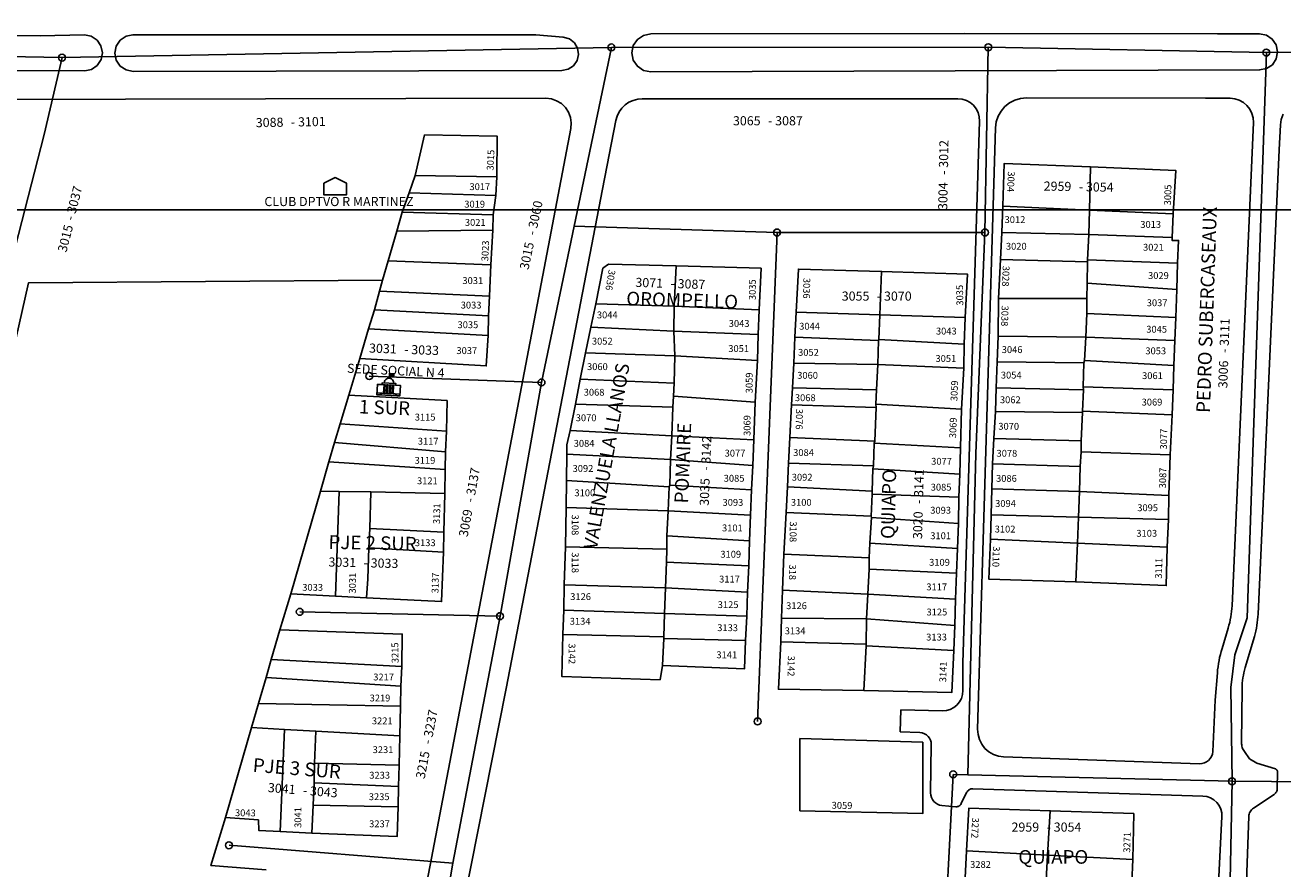
# Model space of a CAD drawing. Extents: x 340919 to 348261, y 6290800 to 6297069.
# Drawn here: x 344158 to 344433, y 6294256 to 6294440 of the extents above; entities that cross this region are included whole.
import ezdxf

# ---------------------------------------------------------------- set-up
doc = ezdxf.new("R2010")
doc.units = 0
doc.header["$MEASUREMENT"] = 0
doc.layers.get('0').update_dxf_attribs({"linetype": 'CONTINUOUS'})
for name, color, linetype in [('1010', 7, 'CONTINUOUS'), ('1400', 7, 'CONTINUOUS'), ('1500', 7, 'CONTINUOUS'), ('2000', 7, 'CONTINUOUS'), ('2510', 7, 'CONTINUOUS'), ('LIMITE_PREDIAL', 7, 'CONTINUOUS')]:
    doc.layers.add(name, color=color, linetype=linetype)

msp = doc.modelspace()

# ---------------------------------------------------------------- linework, layer by layer
at = {"color": 3}
for points in [[(343600, 6294400), (344500, 6294400), (344500, 6295000), (343600, 6295000), (343600, 6294400)], [(343600, 6293800), (344500, 6293800), (344500, 6294400), (343600, 6294400), (343600, 6293800)]]:
    msp.add_lwpolyline(points, dxfattribs=at)
at = {"color": 10}
for points in [[(344049.39, 6294435.45), (344165.97, 6294433.3)], [(344165.97, 6294433.3), (344286.25, 6294435.53)], [(344270.95, 6294362.18), (344278.09, 6294396.4), (344286.25, 6294435.53)], [(344286.25, 6294435.53), (344368.76, 6294435.58)], [(344368.02, 6294395.01), (344368.76, 6294435.58)], [(344368.76, 6294435.58), (344429.63, 6294434.42)], [(344429.63, 6294434.42), (344491.08, 6294435), (344593.69, 6294434.42), (344598.33, 6294434.42)], [(344149.35, 6294367.3), (344162.02, 6294416.48), (344165.97, 6294433.3)], [(344422.13, 6294274.85), (344421.84, 6294295.39), (344422.74, 6294302.56), (344425.42, 6294310.62), (344429.63, 6294434.42)], [(344270.95, 6294362.18), (344278.09, 6294396.4), (344322.53, 6294395.01)], [(344322.53, 6294395.01), (344318.25, 6294287.96)], [(344322.53, 6294395.01), (344368.02, 6294395.01)], [(344361.07, 6294276.38), (344364.26, 6294276.29), (344366.06, 6294346.66), (344368.02, 6294395.01)], [(344422.13, 6294274.85), (344456.6, 6294274.58), (344460.35, 6294383.77)], [(344270.95, 6294362.18), (344233.23, 6294363.57)], [(344261.87, 6294311.01), (344270.95, 6294362.18)], [(344261.87, 6294311.01), (344218.03, 6294311.96)], [(344249.9, 6294247.45), (344251.56, 6294256.93), (344261.87, 6294311.01)], [(344358.78, 6294232.87), (344361.07, 6294276.38)], [(344361.07, 6294276.38), (344364.26, 6294276.29), (344422.13, 6294274.85)], [(344421.13, 6294224.27), (344422.13, 6294274.85)], [(344249.9, 6294247.45), (344251.56, 6294256.93), (344202.52, 6294260.86)]]:
    msp.add_lwpolyline(points, dxfattribs=at)
at = {"color": 1}
for points in [[(344223.27, 6294405.79), (344223.27, 6294403.29), (344228.27, 6294403.29), (344228.27, 6294405.79), (344225.77, 6294407.04), (344223.27, 6294405.79)], [(344237.6, 6294363.1), (344237.65, 6294364.15), (344238.69, 6294364.1), (344238.48, 6294363.9), (344238.67, 6294363.68), (344237.63, 6294363.73)], [(344236.06, 6294361.71), (344235.02, 6294361.77), (344234.9, 6294359.47), (344235.53, 6294359.44)], [(344236.48, 6294361.69), (344236.06, 6294361.71), (344236.08, 6294362.13), (344239.01, 6294361.99), (344238.99, 6294361.57), (344236.48, 6294361.69)], [(344236.38, 6294359.81), (344236.48, 6294361.69), (344236.69, 6294361.68), (344236.59, 6294359.8), (344236.38, 6294359.81)], [(344237.01, 6294359.78), (344237.11, 6294361.66), (344237.31, 6294361.65), (344237.22, 6294359.77), (344237.01, 6294359.78)], [(344237.64, 6294359.75), (344237.73, 6294361.63), (344237.94, 6294361.62), (344237.85, 6294359.74), (344237.83, 6294359.74)], [(344238.27, 6294359.72), (344238.36, 6294361.6), (344238.57, 6294361.59), (344238.47, 6294359.71), (344238.47, 6294359.71)], [(344238.99, 6294361.57), (344240.03, 6294361.52), (344239.92, 6294359.22), (344239.29, 6294359.25)], [(344235.97, 6294359.83), (344234.92, 6294359.89)], [(344238.47, 6294359.71), (344238.89, 6294359.69), (344239.29, 6294359.25), (344235.53, 6294359.44), (344235.97, 6294359.83), (344238.47, 6294359.71)], [(344238.89, 6294359.69), (344239.94, 6294359.63)]]:
    msp.add_lwpolyline(points, dxfattribs=at)
msp.add_arc((344237.54, 6294362.06), 1.05, 357.1247, 177.1249, dxfattribs=at)
at = {"layer": '1400', "color": 2}
for points in [[(344210.65, 6294255.5), (344198.55, 6294256.4), (344201.75, 6294266.9), (344208.95, 6294266.4), (344209.05, 6294264.1), (344213.75, 6294263.9), (344220.65, 6294263.5), (344239.35, 6294262.8), (344239.55, 6294269.3), (344239.65, 6294273.7), (344239.75, 6294278.4), (344239.95, 6294284.8), (344240.05, 6294291.3), (344240.15, 6294295.7), (344240.35, 6294300), (344240.45, 6294307.1), (344213.65, 6294308), (344216.05, 6294315.9), (344225.85, 6294315.4), (344232.65, 6294315), (344249.05, 6294314.2), (344249.45, 6294325), (344249.55, 6294329.4), (344249.75, 6294337.9), (344249.85, 6294343.1), (344249.95, 6294347), (344250.15, 6294351.5), (344250.25, 6294358.2), (344228.75, 6294359.4), (344231.15, 6294367.4), (344258.85, 6294365.8), (344259.25, 6294372.5), (344259.35, 6294376.8), (344259.55, 6294381.1), (344259.85, 6294387.9), (344260.25, 6294395.5), (344260.35, 6294398.9), (344260.95, 6294403.1), (344261.15, 6294407.2), (344261.25, 6294416.1), (344245.35, 6294416.4), (344243.25, 6294407.5), (344241.95, 6294403.7), (344240.45, 6294399.5), (344239.25, 6294395.3), (344237.35, 6294388.8), (344236.15, 6294384.6), (344158.65, 6294384), (344132.45, 6294267.8)], [(344409, 6294393.9), (344409.2, 6294399.1), (344409.8, 6294408.6), (344391.1, 6294409.4), (344372.2, 6294410.1), (344371.9, 6294400.8), (344371.7, 6294395), (344371.4, 6294389.1), (344371, 6294380.6), (344370.9, 6294372.3), (344370.7, 6294366.7), (344370.5, 6294361), (344370.3, 6294355.8), (344370, 6294349.9), (344369.7, 6294344.4), (344369.5, 6294338.9), (344369.4, 6294333.2), (344369.2, 6294327.9), (344368.9, 6294319.1), (344387.9, 6294318.5), (344407.7, 6294317.7), (344407.9, 6294326.1), (344408.2, 6294332.2), (344408.3, 6294337.4), (344408.6, 6294346.3), (344409, 6294355.1), (344409.2, 6294360.6), (344409.4, 6294365.9), (344409.6, 6294371.4), (344409.8, 6294376.4), (344410, 6294382.5), (344410.2, 6294388.3), (344410.4, 6294393.3), (344409, 6294393.3), (344409, 6294393.9)], [(344285.6, 6294388.1), (344284.4, 6294387.2), (344282.8, 6294379.4), (344281.7, 6294374.3), (344280.6, 6294368.7), (344279.4, 6294362.9), (344278.4, 6294357.4), (344277.2, 6294351.7), (344276.5, 6294348.5), (344276.5, 6294346.5), (344276.4, 6294340.7), (344276.3, 6294334.8), (344276.2, 6294326.2), (344275.9, 6294317.9), (344275.8, 6294312.3), (344275.6, 6294307), (344275.4, 6294297.8), (344296.9, 6294297.1), (344297.4, 6294300.2), (344315.4, 6294299.5), (344315.6, 6294305.7), (344315.9, 6294311), (344316, 6294316.3), (344316.3, 6294322), (344316.5, 6294327.5), (344316.7, 6294333.1), (344316.9, 6294338.7), (344317.2, 6294344), (344317.4, 6294349.6), (344317.7, 6294357.9), (344318.2, 6294367), (344318.4, 6294372.7), (344318.6, 6294378.1), (344319, 6294387.2), (344300.4, 6294387.7), (344285.6, 6294388.1)], [(344361.4, 6294309), (344361.6, 6294314.7), (344361.8, 6294320.4), (344362, 6294325.8), (344362.2, 6294331.3), (344362.3, 6294337.1), (344362.5, 6294342.1), (344362.7, 6294347.9), (344362.9, 6294356.3), (344363.4, 6294365.3), (344363.5, 6294370.6), (344363.7, 6294376.4), (344364.2, 6294385.9), (344345.4, 6294386.5), (344327.2, 6294387), (344326.7, 6294377.6), (344326.4, 6294372.1), (344326.2, 6294366.4), (344325.9, 6294361), (344325.7, 6294357.3), (344325.3, 6294350.1), (344325, 6294344.5), (344324.8, 6294339.3), (344324.5, 6294333.7), (344324, 6294324.6), (344323.7, 6294316.7), (344323.5, 6294310.6), (344323.3, 6294305.4), (344322.8, 6294295), (344341.5, 6294294.7), (344360.8, 6294294.3), (344361.2, 6294303.5), (344361.4, 6294309)], [(344354.4, 6294283.4), (344327.5, 6294284.2), (344327.5, 6294268.4), (344354.4, 6294267.8), (344354.4, 6294283.4)], [(344399.5, 6294227.6), (344399.8, 6294235.9), (344400, 6294241.7), (344400.1, 6294246.9), (344400.2, 6294252.6), (344400.4, 6294257.7), (344400.6, 6294267.8), (344382.3, 6294268.4), (344364.5, 6294269), (344364, 6294259.6), (344363.7, 6294253.7), (344363.5, 6294248.8), (344363.2, 6294243.5), (344363, 6294237.6), (344362.6, 6294229.2), (344380.1, 6294228.4), (344399.5, 6294227.6)]]:
    msp.add_lwpolyline(points, dxfattribs=at)
at = {"layer": '1500'}
for centre in [(344286.24, 6294435.53), (344368.75, 6294435.58), (344429.62, 6294434.42), (344165.96, 6294433.3), (344322.52, 6294395.01), (344368.01, 6294395.01), (344233.22, 6294363.57), (344270.94, 6294362.18), (344218.02, 6294311.96), (344261.86, 6294311.01), (344318.24, 6294287.96), (344361.06, 6294276.38), (344422.12, 6294274.85), (344202.51, 6294260.86)]:
    msp.add_circle(centre, 0.759, dxfattribs=at)
at = {"layer": '2000', "color": 1}
for points in [[(344117.25, 6294438.6), (344060.63, 6294438.2), (344059.16, 6294437.9), (344057.92, 6294437.06), (344057.09, 6294435.81), (344056.8, 6294434.34), (344057.1, 6294432.87), (344057.93, 6294431.62), (344059.18, 6294430.79), (344060.65, 6294430.5), (344170.93, 6294430.4), (344172.42, 6294430.73), (344173.68, 6294431.6), (344174.51, 6294432.88), (344174.8, 6294434.39), (344174.49, 6294435.89), (344173.63, 6294437.16), (344172.35, 6294438), (344170.85, 6294438.3), (344161.15, 6294438.1), (344117.25, 6294438.6)], [(344269.7, 6294438.3), (344231.1, 6294438.3), (344181.5, 6294438.3), (344179.97, 6294437.99), (344178.67, 6294437.12), (344177.81, 6294435.82), (344177.51, 6294434.29), (344177.81, 6294432.76), (344178.68, 6294431.47), (344179.98, 6294430.6), (344181.51, 6294430.3), (344275.4, 6294430.5), (344276.77, 6294430.77), (344277.93, 6294431.52), (344278.73, 6294432.66), (344279.05, 6294434.01), (344278.84, 6294435.38), (344278.14, 6294436.58), (344277.04, 6294437.42), (344275.7, 6294437.8), (344269.7, 6294438.3)], [(344418.95, 6294438.5), (344363.45, 6294438.6), (344294.85, 6294438.5), (344293.26, 6294438.18), (344291.92, 6294437.28), (344291.02, 6294435.93), (344290.71, 6294434.34), (344291.03, 6294432.75), (344291.93, 6294431.41), (344293.28, 6294430.51), (344294.87, 6294430.2), (344428.15, 6294430.6), (344429.66, 6294430.9), (344430.94, 6294431.76), (344431.79, 6294433.05), (344432.09, 6294434.56), (344431.79, 6294436.07), (344430.93, 6294437.35), (344429.65, 6294438.2), (344428.14, 6294438.5), (344418.95, 6294438.5)], [(344244.35, 6294245), (344277.35, 6294417.8), (344277.45, 6294419.02), (344277.27, 6294420.23), (344276.84, 6294421.37), (344276.17, 6294422.39), (344275.29, 6294423.24), (344274.25, 6294423.88), (344273.09, 6294424.27), (344271.87, 6294424.41), (344057.01, 6294423.9)], [(344415.7, 6294184), (344419.9, 6294267.1), (344419.86, 6294267.95), (344419.65, 6294268.78), (344419.28, 6294269.56), (344418.77, 6294270.24), (344418.13, 6294270.81), (344417.39, 6294271.24), (344416.58, 6294271.52), (344415.73, 6294271.63), (344365.38, 6294273.22), (344365.17, 6294273.21), (344364.96, 6294273.18), (344364.76, 6294273.11), (344364.57, 6294273.01), (344364.4, 6294272.89), (344364.24, 6294272.75), (344364.11, 6294272.58), (344364.01, 6294272.42), (344362.83, 6294269.96), (344362.75, 6294269.81), (344362.64, 6294269.67), (344362.51, 6294269.55), (344362.36, 6294269.45), (344362.2, 6294269.37), (344362.03, 6294269.32), (344361.85, 6294269.29), (344361.68, 6294269.29), (344358.59, 6294269.57), (344358.09, 6294269.66), (344357.62, 6294269.84), (344357.2, 6294270.11), (344356.83, 6294270.45), (344356.53, 6294270.86), (344356.31, 6294271.31), (344356.17, 6294271.8), (344356.13, 6294272.3), (344356.27, 6294282.9), (344356.23, 6294283.39), (344356.09, 6294283.87), (344355.87, 6294284.31), (344355.56, 6294284.7), (344355.19, 6294285.03), (344354.76, 6294285.28), (344354.29, 6294285.44), (344353.8, 6294285.51), (344349.46, 6294285.69), (344349.63, 6294290.49), (344358.7, 6294290.3), (344359.57, 6294290.37), (344360.41, 6294290.61), (344361.19, 6294291.01), (344361.88, 6294291.56), (344362.44, 6294292.23), (344362.86, 6294293), (344363.11, 6294293.83), (344363.2, 6294294.7), (344363.2, 6294300.7), (344366.84, 6294419.41), (344366.78, 6294420.36), (344366.52, 6294421.27), (344366.1, 6294422.11), (344365.51, 6294422.86), (344364.78, 6294423.47), (344363.95, 6294423.92), (344363.04, 6294424.21), (344362.1, 6294424.3), (344293, 6294424.3), (344291.99, 6294424.21), (344291, 6294423.95), (344290.08, 6294423.53), (344289.24, 6294422.95), (344288.52, 6294422.24), (344287.92, 6294421.41), (344287.48, 6294420.49), (344287.2, 6294419.52), (344284.3, 6294404.5), (344263.2, 6294295.2), (344253.95, 6294248.36)], [(344415, 6294278.7), (344415.54, 6294278.73), (344416.07, 6294278.87), (344416.55, 6294279.11), (344416.99, 6294279.44), (344417.35, 6294279.84), (344417.63, 6294280.31), (344417.81, 6294280.82), (344417.88, 6294281.36), (344418.4, 6294292.6), (344418.9, 6294298.6), (344418.97, 6294299.28), (344419.05, 6294299.95), (344419.15, 6294300.62), (344419.27, 6294301.29), (344419.4, 6294301.96), (344419.56, 6294302.62), (344419.73, 6294303.27), (344419.92, 6294303.93), (344421.27, 6294308.41), (344421.45, 6294309.01), (344421.6, 6294309.61), (344421.73, 6294310.22), (344421.85, 6294310.83), (344421.94, 6294311.44), (344422.02, 6294312.06), (344422.07, 6294312.68), (344422.11, 6294313.3), (344426.79, 6294419.08), (344426.73, 6294420.11), (344426.47, 6294421.1), (344426.01, 6294422.02), (344425.38, 6294422.83), (344424.6, 6294423.49), (344423.7, 6294423.99), (344422.72, 6294424.3), (344421.7, 6294424.4), (344416.3, 6294424.4), (344377.1, 6294424.5), (344375.8, 6294424.38), (344374.55, 6294424.01), (344373.4, 6294423.41), (344372.38, 6294422.6), (344371.54, 6294421.6), (344370.9, 6294420.47), (344370.49, 6294419.23), (344370.33, 6294417.94), (344366.42, 6294286.25), (344366.5, 6294285.11), (344366.8, 6294284), (344367.31, 6294282.97), (344368.01, 6294282.06), (344368.88, 6294281.3), (344369.87, 6294280.72), (344370.96, 6294280.35), (344372.1, 6294280.2), (344415, 6294278.7)], [(344433.3, 6294420.91), (344432.9, 6294419.77), (344432.71, 6294418.57), (344432.4, 6294413.15), (344427.81, 6294311.45), (344427.78, 6294310.83), (344427.72, 6294310.21), (344427.64, 6294309.59), (344427.55, 6294308.97), (344427.44, 6294308.36), (344427.31, 6294307.75), (344427.16, 6294307.15), (344427, 6294306.55), (344425, 6294299.75), (344424.85, 6294299.19), (344424.71, 6294298.63), (344424.6, 6294298.06), (344424.5, 6294297.49), (344424.43, 6294296.92), (344424.37, 6294296.34), (344424.34, 6294295.76), (344424.32, 6294295.19), (344424.2, 6294283.33), (344424.21, 6294283.07), (344424.23, 6294282.81), (344424.28, 6294282.55), (344424.35, 6294282.29), (344424.44, 6294282.04), (344424.55, 6294281.8), (344424.68, 6294281.57), (344424.82, 6294281.35), (344425.93, 6294279.78), (344427.54, 6294278.8), (344431.61, 6294277.56), (344431.71, 6294277.52), (344431.8, 6294277.47), (344431.88, 6294277.4), (344431.94, 6294277.33), (344432, 6294277.24), (344432.04, 6294277.15), (344432.06, 6294277.05), (344432.07, 6294276.94), (344432.03, 6294273.28), (344432.01, 6294273.09), (344431.98, 6294272.91), (344431.92, 6294272.73), (344431.84, 6294272.55), (344431.74, 6294272.39), (344431.62, 6294272.25), (344431.48, 6294272.11), (344431.33, 6294272)], [(344431.33, 6294272), (344426.8, 6294268.96), (344426.58, 6294268.8), (344426.39, 6294268.61), (344426.22, 6294268.41), (344426.08, 6294268.18), (344425.96, 6294267.94), (344425.88, 6294267.69), (344425.82, 6294267.42), (344425.79, 6294267.16), (344419.19, 6294083.45)]]:
    msp.add_lwpolyline(points, dxfattribs=at)
at = {"layer": 'LIMITE_PREDIAL', "color": 4}
for points in [[(344261.25, 6294416.1), (344245.35, 6294416.4), (344243.25, 6294407.5), (344261.15, 6294407.2), (344261.25, 6294416.1)], [(344390.9, 6294399.9), (344391.1, 6294409.4), (344372.2, 6294410.1), (344371.9, 6294400.8), (344390.9, 6294399.9)], [(344243.25, 6294407.5), (344261.15, 6294407.2), (344260.95, 6294403.1), (344241.95, 6294403.7), (344243.25, 6294407.5)], [(344409.2, 6294399.1), (344409.8, 6294408.6), (344391.1, 6294409.4), (344390.9, 6294399.9), (344409.2, 6294399.1)], [(344260.35, 6294398.9), (344260.95, 6294403.1), (344241.95, 6294403.7), (344240.45, 6294399.5), (344260.35, 6294398.9)], [(344260.25, 6294395.5), (344260.35, 6294398.9), (344240.45, 6294399.5), (344239.25, 6294395.3), (344260.25, 6294395.5)], [(344390.8, 6294394.6), (344390.9, 6294399.9), (344371.9, 6294400.8), (344371.7, 6294395), (344390.8, 6294394.6)], [(344409.2, 6294399.1), (344390.9, 6294399.9), (344390.8, 6294394.6), (344409, 6294393.9), (344409.2, 6294399.1)], [(344259.85, 6294387.9), (344260.25, 6294395.5), (344239.25, 6294395.3), (344237.35, 6294388.8), (344259.85, 6294387.9)], [(344390.8, 6294394.6), (344371.7, 6294395), (344371.4, 6294389.1), (344390.5, 6294388.6), (344390.5, 6294389), (344390.8, 6294394.6)], [(344410.2, 6294388.3), (344410.4, 6294393.3), (344409, 6294393.3), (344409, 6294393.9), (344390.8, 6294394.6), (344390.5, 6294389), (344410.2, 6294388.3)], [(344259.55, 6294381.1), (344259.85, 6294387.9), (344237.35, 6294388.8), (344236.15, 6294384.6), (344235.45, 6294382.2), (344259.55, 6294381.1)], [(344300, 6294378.9), (344300.4, 6294387.7), (344285.6, 6294388.1), (344284.4, 6294387.2), (344282.8, 6294379.4), (344300, 6294378.9)], [(344371.4, 6294389.1), (344371, 6294380.6), (344390.3, 6294380.6), (344390.4, 6294383.9), (344390.5, 6294388.6), (344371.4, 6294389.1)], [(344390.4, 6294383.9), (344410, 6294382.5), (344410.2, 6294388.3), (344390.5, 6294389), (344390.5, 6294388.6), (344390.4, 6294383.9)], [(344318.6, 6294378.1), (344319, 6294387.2), (344300.4, 6294387.7), (344300, 6294378.9), (344318.6, 6294378.1)], [(344345, 6294377), (344345.4, 6294386.5), (344327.2, 6294387), (344326.7, 6294377.6), (344345, 6294377)], [(344363.7, 6294376.4), (344364.2, 6294385.9), (344345.4, 6294386.5), (344345, 6294377), (344363.7, 6294376.4)], [(344210.65, 6294255.5), (344198.55, 6294256.4), (344201.75, 6294266.9), (344207.45, 6294286.6), (344208.95, 6294291.9), (344210.65, 6294297.6), (344211.75, 6294301.5), (344213.65, 6294308), (344216.05, 6294315.9), (344222.55, 6294338.4), (344224.35, 6294344.8), (344225.65, 6294349), (344226.85, 6294353.1), (344228.75, 6294359.4), (344231.15, 6294367.4), (344233.05, 6294373.9), (344234.35, 6294378.1), (344235.45, 6294382.2), (344236.15, 6294384.6), (344158.65, 6294384), (344132.45, 6294267.8)], [(344409.8, 6294376.4), (344410, 6294382.5), (344390.4, 6294383.9), (344390.3, 6294380.6), (344390.3, 6294377.3), (344409.8, 6294376.4)], [(344259.35, 6294376.8), (344259.55, 6294381.1), (344235.45, 6294382.2), (344234.35, 6294378.1), (344259.35, 6294376.8)], [(344390.1, 6294372.1), (344390.3, 6294377.3), (344390.3, 6294380.6), (344371, 6294380.6), (344370.9, 6294372.3), (344390.1, 6294372.1)], [(344259.25, 6294372.5), (344259.35, 6294376.8), (344234.35, 6294378.1), (344233.05, 6294373.9), (344259.25, 6294372.5)], [(344299.9, 6294373.4), (344300, 6294378.9), (344282.8, 6294379.4), (344281.7, 6294374.3), (344299.9, 6294373.4)], [(344318.4, 6294372.7), (344318.6, 6294378.1), (344300, 6294378.9), (344299.9, 6294373.4), (344318.4, 6294372.7)], [(344345, 6294377), (344326.7, 6294377.6), (344326.4, 6294372.1), (344344.7, 6294371.4), (344344.8, 6294371.6), (344345, 6294377)], [(344363.5, 6294370.6), (344363.7, 6294376.4), (344345, 6294377), (344344.8, 6294371.6), (344363.5, 6294370.6)], [(344409.6, 6294371.4), (344409.8, 6294376.4), (344390.3, 6294377.3), (344390.1, 6294372.1), (344409.6, 6294371.4)], [(344300.1, 6294368), (344299.9, 6294373.4), (344281.7, 6294374.3), (344280.6, 6294368.7), (344300.1, 6294368)], [(344258.85, 6294365.8), (344259.25, 6294372.5), (344233.05, 6294373.9), (344231.15, 6294367.4), (344258.85, 6294365.8)], [(344318.2, 6294367), (344318.4, 6294372.7), (344299.9, 6294373.4), (344300.1, 6294368), (344318.2, 6294367)], [(344326.4, 6294372.1), (344326.2, 6294366.4), (344344.6, 6294366.1), (344344.7, 6294371.4), (344326.4, 6294372.1)], [(344344.6, 6294366.1), (344363.4, 6294365.3), (344363.5, 6294370.6), (344344.8, 6294371.6), (344344.7, 6294371.4), (344344.6, 6294366.1)], [(344390.1, 6294372.1), (344370.9, 6294372.3), (344370.7, 6294366.7), (344389.7, 6294366.5), (344389.8, 6294367), (344390.1, 6294372.1)], [(344409.4, 6294365.9), (344409.6, 6294371.4), (344390.1, 6294372.1), (344389.8, 6294367), (344409.4, 6294365.9)], [(344300, 6294362), (344300.1, 6294368), (344280.6, 6294368.7), (344279.4, 6294362.9), (344300, 6294362)], [(344317.7, 6294357.9), (344318.2, 6294367), (344300.1, 6294368), (344300, 6294362), (344299.8, 6294359.2), (344317.7, 6294357.9)], [(344344.3, 6294360.6), (344344.6, 6294366.1), (344326.2, 6294366.4), (344325.9, 6294361), (344344.3, 6294360.6)], [(344362.9, 6294356.3), (344363.4, 6294365.3), (344344.6, 6294366.1), (344344.3, 6294360.6), (344344.1, 6294357.4), (344362.9, 6294356.3)], [(344370.7, 6294366.7), (344370.5, 6294361), (344389.6, 6294360.6), (344389.5, 6294361.2), (344389.7, 6294366.5), (344370.7, 6294366.7)], [(344409.2, 6294360.6), (344409.4, 6294365.9), (344389.8, 6294367), (344389.7, 6294366.5), (344389.5, 6294361.2), (344409.2, 6294360.6)], [(344299.7, 6294356.8), (344299.8, 6294359.2), (344300, 6294362), (344279.4, 6294362.9), (344278.4, 6294357.4), (344299.7, 6294356.8)], [(344344.3, 6294360.6), (344325.9, 6294361), (344325.7, 6294357.3), (344344.2, 6294356.7), (344344.1, 6294357.4), (344344.3, 6294360.6)], [(344370.5, 6294361), (344370.3, 6294355.8), (344389.4, 6294355.6), (344389.4, 6294355.9), (344389.6, 6294360.6), (344370.5, 6294361)], [(344409, 6294355.1), (344409.2, 6294360.6), (344389.5, 6294361.2), (344389.6, 6294360.6), (344389.4, 6294355.9), (344409, 6294355.1)], [(344250.15, 6294351.5), (344250.25, 6294358.2), (344228.75, 6294359.4), (344226.85, 6294353.1), (344250.15, 6294351.5)], [(344317.4, 6294349.6), (344317.7, 6294357.9), (344299.8, 6294359.2), (344299.7, 6294356.8), (344299.5, 6294350.5), (344317.4, 6294349.6)], [(344299.5, 6294350.5), (344299.7, 6294356.8), (344278.4, 6294357.4), (344277.2, 6294351.7), (344299.5, 6294350.5)], [(344325.7, 6294357.3), (344325.3, 6294350.1), (344343.9, 6294349.3), (344344.2, 6294356.7), (344325.7, 6294357.3)], [(344362.7, 6294347.9), (344362.9, 6294356.3), (344344.1, 6294357.4), (344344.2, 6294356.7), (344343.9, 6294349.3), (344343.8, 6294348.9), (344362.7, 6294347.9)], [(344370.3, 6294355.8), (344370, 6294349.9), (344389.1, 6294349.4), (344389.4, 6294355.6), (344370.3, 6294355.8)], [(344389.1, 6294349.4), (344389.1, 6294347), (344408.6, 6294346.3), (344409, 6294355.1), (344389.4, 6294355.9), (344389.4, 6294355.6), (344389.1, 6294349.4)], [(344249.95, 6294347), (344250.15, 6294351.5), (344226.85, 6294353.1), (344225.65, 6294349), (344249.95, 6294347)], [(344299.2, 6294345.3), (344299.5, 6294350.5), (344277.2, 6294351.7), (344276.5, 6294348.5), (344276.5, 6294346.5), (344299.2, 6294345.3)], [(344317.2, 6294344), (344317.4, 6294349.6), (344299.5, 6294350.5), (344299.2, 6294345.3), (344317.2, 6294344)], [(344325.3, 6294350.1), (344325, 6294344.5), (344343.6, 6294343.9), (344343.8, 6294348.9), (344343.9, 6294349.3), (344325.3, 6294350.1)], [(344388.9, 6294343.8), (344389.1, 6294347), (344389.1, 6294349.4), (344370, 6294349.9), (344369.7, 6294344.4), (344388.9, 6294343.8)], [(344249.85, 6294343.1), (344249.95, 6294347), (344225.65, 6294349), (344224.35, 6294344.8), (344249.85, 6294343.1)], [(344362.5, 6294342.1), (344362.7, 6294347.9), (344343.8, 6294348.9), (344343.6, 6294343.9), (344343.5, 6294343.3), (344362.5, 6294342.1)], [(344408.3, 6294337.4), (344408.6, 6294346.3), (344389.1, 6294347), (344388.9, 6294343.8), (344388.7, 6294338.3), (344408.3, 6294337.4)], [(344249.75, 6294337.9), (344249.85, 6294343.1), (344224.35, 6294344.8), (344222.55, 6294338.4), (344226.65, 6294338.3), (344233.55, 6294338.2), (344249.75, 6294337.9)], [(344299.2, 6294345.3), (344276.5, 6294346.5), (344276.4, 6294340.7), (344298.9, 6294339.3), (344299, 6294339.7), (344299.2, 6294345.3)], [(344316.9, 6294338.7), (344317.2, 6294344), (344299.2, 6294345.3), (344299, 6294339.7), (344316.9, 6294338.7)], [(344325, 6294344.5), (344324.8, 6294339.3), (344343.3, 6294338.4), (344343.5, 6294343.3), (344343.6, 6294343.9), (344325, 6294344.5)], [(344388.7, 6294338.3), (344388.9, 6294343.8), (344369.7, 6294344.4), (344369.5, 6294338.9), (344388.7, 6294338.3)], [(344362.3, 6294337.1), (344362.5, 6294342.1), (344343.5, 6294343.3), (344343.3, 6294338.4), (344343.3, 6294337.7), (344362.3, 6294337.1)], [(344225.85, 6294315.4), (344226.65, 6294338.3), (344222.55, 6294338.4), (344216.05, 6294315.9), (344225.85, 6294315.4)], [(344232.65, 6294315), (344232.95, 6294319.2), (344233.15, 6294326), (344233.35, 6294330.2), (344233.55, 6294338.2), (344226.65, 6294338.3), (344225.85, 6294315.4), (344232.65, 6294315)], [(344276.4, 6294340.7), (344276.3, 6294334.8), (344298.7, 6294334.1), (344298.9, 6294339.3), (344276.4, 6294340.7)], [(344298.7, 6294334.1), (344316.7, 6294333.1), (344316.9, 6294338.7), (344299, 6294339.7), (344298.9, 6294339.3), (344298.7, 6294334.1)], [(344343.3, 6294337.7), (344343.3, 6294338.4), (344324.8, 6294339.3), (344324.5, 6294333.7), (344343.1, 6294332.9), (344343.3, 6294337.7)], [(344388.5, 6294332.7), (344388.7, 6294338.3), (344369.5, 6294338.9), (344369.4, 6294333.2), (344388.5, 6294332.7)], [(344408.2, 6294332.2), (344408.3, 6294337.4), (344388.7, 6294338.3), (344388.5, 6294332.7), (344408.2, 6294332.2)], [(344249.55, 6294329.4), (344249.75, 6294337.9), (344233.55, 6294338.2), (344233.35, 6294330.2), (344249.55, 6294329.4)], [(344362.2, 6294331.3), (344362.3, 6294337.1), (344343.3, 6294337.7), (344343.1, 6294332.9), (344343.2, 6294332.6), (344362.2, 6294331.3)], [(344298.4, 6294325.7), (344298.4, 6294328.6), (344298.7, 6294334.1), (344276.3, 6294334.8), (344276.2, 6294326.2), (344298.4, 6294325.7)], [(344316.5, 6294327.5), (344316.7, 6294333.1), (344298.7, 6294334.1), (344298.4, 6294328.6), (344316.5, 6294327.5)], [(344324.5, 6294333.7), (344324, 6294324.6), (344342.7, 6294323.8), (344342.8, 6294327), (344343.2, 6294332.6), (344343.1, 6294332.9), (344324.5, 6294333.7)], [(344388.3, 6294327), (344388.5, 6294332.7), (344369.4, 6294333.2), (344369.2, 6294327.9), (344388.3, 6294327)], [(344249.45, 6294325), (344249.55, 6294329.4), (344233.35, 6294330.2), (344233.15, 6294326), (344249.45, 6294325)], [(344342.8, 6294327), (344362, 6294325.8), (344362.2, 6294331.3), (344343.2, 6294332.6), (344342.8, 6294327)], [(344407.9, 6294326.1), (344408.2, 6294332.2), (344388.5, 6294332.7), (344388.3, 6294327), (344407.9, 6294326.1)], [(344316.3, 6294322), (344316.5, 6294327.5), (344298.4, 6294328.6), (344298.4, 6294325.7), (344298.3, 6294322.8), (344316.3, 6294322)], [(344387.9, 6294318.5), (344388.3, 6294327), (344369.2, 6294327.9), (344368.9, 6294319.1), (344387.9, 6294318.5)], [(344249.05, 6294314.2), (344249.45, 6294325), (344233.15, 6294326), (344232.95, 6294319.2), (344232.65, 6294315), (344249.05, 6294314.2)], [(344298.1, 6294317.2), (344298.3, 6294322.8), (344298.4, 6294325.7), (344276.2, 6294326.2), (344275.9, 6294317.9), (344298.1, 6294317.2)], [(344342.4, 6294315.8), (344342.7, 6294321.3), (344342.7, 6294323.8), (344324, 6294324.6), (344323.7, 6294316.7), (344342.4, 6294315.8)], [(344342.8, 6294327), (344342.7, 6294323.8), (344342.7, 6294321.3), (344361.8, 6294320.4), (344362, 6294325.8), (344342.8, 6294327)], [(344407.7, 6294317.7), (344407.9, 6294326.1), (344388.3, 6294327), (344387.9, 6294318.5), (344407.7, 6294317.7)], [(344316, 6294316.3), (344316.3, 6294322), (344298.3, 6294322.8), (344298.1, 6294317.2), (344316, 6294316.3)], [(344361.6, 6294314.7), (344361.8, 6294320.4), (344342.7, 6294321.3), (344342.4, 6294315.8), (344361.6, 6294314.7)], [(344297.9, 6294311.6), (344298.1, 6294317.2), (344275.9, 6294317.9), (344275.8, 6294312.3), (344297.9, 6294311.6)], [(344315.9, 6294311), (344316, 6294316.3), (344298.1, 6294317.2), (344297.9, 6294311.6), (344315.9, 6294311)], [(344342.1, 6294310.4), (344342.4, 6294315.8), (344323.7, 6294316.7), (344323.5, 6294310.6), (344342.1, 6294310.4)], [(344361.4, 6294309), (344361.6, 6294314.7), (344342.4, 6294315.8), (344342.1, 6294310.4), (344361.4, 6294309)], [(344297.9, 6294311.6), (344275.8, 6294312.3), (344275.6, 6294307), (344297.7, 6294306.5), (344297.9, 6294311.6)], [(344315.6, 6294305.7), (344315.9, 6294311), (344297.9, 6294311.6), (344297.7, 6294306.5), (344297.7, 6294306.1), (344315.6, 6294305.7)], [(344240.35, 6294300), (344240.45, 6294307.1), (344213.65, 6294308), (344211.75, 6294301.5), (344240.35, 6294300)], [(344342.1, 6294310.4), (344323.5, 6294310.6), (344323.3, 6294305.4), (344342, 6294304.9), (344342.1, 6294310.4)], [(344361.2, 6294303.5), (344361.4, 6294309), (344342.1, 6294310.4), (344342, 6294304.9), (344342, 6294304.5), (344361.2, 6294303.5)], [(344297.7, 6294306.5), (344275.6, 6294307), (344275.4, 6294297.8), (344296.9, 6294297.1), (344297.4, 6294300.2), (344297.7, 6294306.1), (344297.7, 6294306.5)], [(344297.4, 6294300.2), (344315.4, 6294299.5), (344315.6, 6294305.7), (344297.7, 6294306.1), (344297.4, 6294300.2)], [(344342, 6294304.9), (344323.3, 6294305.4), (344322.8, 6294295), (344341.5, 6294294.7), (344342, 6294304.5), (344342, 6294304.9)], [(344341.5, 6294294.7), (344360.8, 6294294.3), (344361.2, 6294303.5), (344342, 6294304.5), (344341.5, 6294294.7)], [(344240.15, 6294295.7), (344240.35, 6294300), (344211.75, 6294301.5), (344210.65, 6294297.6), (344240.15, 6294295.7)], [(344240.05, 6294291.3), (344240.15, 6294295.7), (344210.65, 6294297.6), (344208.95, 6294291.9), (344240.05, 6294291.3)], [(344239.95, 6294284.8), (344240.05, 6294291.3), (344208.95, 6294291.9), (344207.45, 6294286.6), (344214.65, 6294286.2), (344221.55, 6294285.8), (344239.95, 6294284.8)], [(344213.75, 6294263.9), (344214.65, 6294286.2), (344207.45, 6294286.6), (344201.75, 6294266.9), (344208.95, 6294266.4), (344209.05, 6294264.1), (344213.75, 6294263.9)], [(344220.65, 6294263.5), (344220.95, 6294269.6), (344221.15, 6294274.5), (344221.25, 6294278.8), (344221.55, 6294285.8), (344214.65, 6294286.2), (344213.75, 6294263.9), (344220.65, 6294263.5)], [(344239.75, 6294278.4), (344239.95, 6294284.8), (344221.55, 6294285.8), (344221.25, 6294278.8), (344239.75, 6294278.4)], [(344354.4, 6294267.8), (344354.4, 6294283.4), (344327.5, 6294284.2), (344327.5, 6294268.4), (344354.4, 6294267.8)], [(344239.65, 6294273.7), (344239.75, 6294278.4), (344221.25, 6294278.8), (344221.15, 6294274.5), (344239.65, 6294273.7)], [(344239.55, 6294269.3), (344239.65, 6294273.7), (344221.15, 6294274.5), (344220.95, 6294269.6), (344239.55, 6294269.3)], [(344239.35, 6294262.8), (344239.55, 6294269.3), (344220.95, 6294269.6), (344220.65, 6294263.5), (344239.35, 6294262.8)], [(344381.7, 6294258.7), (344382.3, 6294268.4), (344364.5, 6294269), (344364, 6294259.6), (344381.7, 6294258.7)], [(344400.4, 6294257.7), (344400.6, 6294267.8), (344382.3, 6294268.4), (344381.7, 6294258.7), (344400.4, 6294257.7)], [(344381.4, 6294253.2), (344381.7, 6294258.7), (344364, 6294259.6), (344363.7, 6294253.7), (344381.4, 6294253.2)], [(344400.2, 6294252.6), (344400.4, 6294257.7), (344381.7, 6294258.7), (344381.4, 6294253.2), (344400.2, 6294252.6)]]:
    msp.add_lwpolyline(points, dxfattribs=at)

# ---------------------------------------------------------------- texts
at = {"color": 1}
msp.add_text('CLUB DPTVO R MARTINEZ', height=2, dxfattribs=at).set_placement((344210.27, 6294400.8))
at = {"color": 10}
for s, rotation, p in [('PEDRO SUBERCASEAUX', 88.0636, (344417.28, 6294355.47)), ('OROMPELLO', 358.2132, (344289.46, 6294379.09)), ('VALENZUELA LLANOS', 79.9276, (344283.05, 6294325.48)), ('1 SUR', 357.8694, (344230.93, 6294355.42)), ('POMAIRE', 87.7198, (344303.02, 6294335.65)), ('QUIAPO', 88.522, (344348.22, 6294327.87)), ('PJE 2 SUR', 358.7862, (344224.28, 6294325.76)), ('PJE 3 SUR', 355.4057, (344207.64, 6294276.96))]:
    msp.add_text(s, height=3, rotation=rotation, dxfattribs=at).set_placement(p)
at = {"color": 1}
msp.add_text('SEDE SOCIAL N 4', height=2, rotation=357.1246, dxfattribs=at).set_placement((344228.32, 6294364.32))
at = {"color": 10}
msp.add_text('QUIAPO', height=3, dxfattribs=at).set_placement((344375.34, 6294256.8))
at = {"layer": '1010', "color": 10}
for s, rotation, p in [('3088', 1.0886, (344208.4, 6294418.06)), (' - 3101', 1.0886, (344215.48, 6294418.19)), (' - 3012', 88.9803, (344359.9, 6294407.01)), (' - 3037', 75.5731, (344168.38, 6294396.9)), ('3004', 88.9803, (344359.77, 6294399.93)), ('2959', 358.9008, (344380.86, 6294404.2)), (' - 3054', 358.9008, (344387.94, 6294404.07)), (' - 3060', 78.2087, (344269.53, 6294393.68)), ('3015', 75.5731, (344166.91, 6294390.54)), ('3015', 78.2087, (344268.08, 6294386.75)), ('3071', 358.2132, (344291.47, 6294383.11)), (' - 3087', 358.2132, (344298.54, 6294382.89)), (' - 3111', 88.0636, (344421.32, 6294367.98)), ('3031', 357.8694, (344233.15, 6294368.73)), (' - 3033', 357.8694, (344240.22, 6294368.47)), ('3006', 88.0636, (344421.08, 6294360.9)), (' - 3142', 87.7198, (344307.82, 6294342.22)), (' - 3137', 79.9276, (344256.01, 6294335.22)), ('3035', 87.7198, (344307.54, 6294335.15)), (' - 3141', 88.522, (344354.43, 6294334.94)), ('3069', 79.9276, (344254.77, 6294328.25)), ('3020', 88.522, (344354.25, 6294327.87)), ('3031', 358.7862, (344224.28, 6294321.88)), (' - 3033', 358.7862, (344231.35, 6294321.72)), (' - 3237', 79.1828, (344246.67, 6294282.25)), ('3215', 79.1828, (344245.35, 6294275.3)), ('3041', 355.4057, (344210.97, 6294272.52)), (' - 3043', 355.4057, (344218.02, 6294271.96))]:
    msp.add_text(s, height=2, rotation=rotation, dxfattribs=at).set_placement(p)
for s, p in [('3065', (344312.85, 6294418.48)), (' - 3087', (344319.92, 6294418.48)), ('3055', (344336.67, 6294380.09)), (' - 3070', (344343.75, 6294380.09)), ('2959', (344373.83, 6294263.83)), (' - 3054', (344380.91, 6294263.83))]:
    msp.add_text(s, height=2, dxfattribs=at).set_placement(p)
at = {"layer": '2510', "color": 4}
for s, rotation, p in [('3015', 87.4334, (344260.44, 6294408.57)), ('3004', 267.3421, (344373.06, 6294408.43)), ('3005', 88.2928, (344408.73, 6294400.95)), ('3023', 87.4334, (344259.27, 6294388.69)), ('3036', 260.6385, (344285.66, 6294386.95)), ('3028', 268.3734, (344371.91, 6294387.75)), ('3035', 90.0117, (344317.86, 6294380.22)), ('3036', 268.7745, (344328.28, 6294385.1)), ('3035', 90.9284, (344363.29, 6294379.02)), ('3038', 268.3734, (344371.69, 6294379.04)), ('3059', 90.0117, (344317.16, 6294359.82)), ('3059', 87.949, (344361.98, 6294358.06)), ('3069', 90.0117, (344316.69, 6294350.48)), ('3076', 269.1183, (344326.66, 6294356.42)), ('3069', 87.949, (344361.69, 6294349.96)), ('3077', 88.7512, (344407.85, 6294347.49)), ('3087', 88.7512, (344407.64, 6294338.99)), ('3131', 88.6939, (344248.7, 6294331.16)), ('3108', 269.9777, (344277.57, 6294333.26)), ('3108', 269.1183, (344325.32, 6294331.77)), ('3118', 269.9777, (344277.57, 6294325)), ('3110', 268.0297, (344369.79, 6294326.33)), ('318', 269.1183, (344325.17, 6294322.35)), ('3111', 88.7512, (344406.76, 6294319.21)), ('3031', 88.9803, (344230.26, 6294315.96)), ('3137', 88.6939, (344248.37, 6294315.99)), ('3215', 90.9284, (344239.65, 6294300.74)), ('3142', 269.9777, (344276.86, 6294305.06)), ('3142', 269.1183, (344324.88, 6294302.37)), ('3141', 87.949, (344359.52, 6294296.52)), ('3059', 358.9581, (344334.45, 6294268.86)), ('3043', 359.1872, (344203.82, 6294267.23)), ('3041', 90.0117, (344218.36, 6294264.66)), ('3272', 267.514, (344365.22, 6294266.94)), ('3271', 88.4647, (344399.81, 6294259.2))]:
    msp.add_text(s, height=1.5, rotation=rotation, dxfattribs=at).set_placement(p)
for s, p in [('3017', (344255.16, 6294404.3)), ('3019', (344254.03, 6294400.47)), ('3021', (344254.16, 6294396.47)), ('3012', (344372.32, 6294397.09)), ('3013', (344402.03, 6294396.03)), ('3020', (344372.61, 6294391.25)), ('3021', (344402.63, 6294391.03)), ('3031', (344253.62, 6294383.73)), ('3029', (344403.73, 6294384.83)), ('3033', (344253.25, 6294378.37)), ('3037', (344403.44, 6294378.88)), ('3044', (344283.06, 6294376.22)), ('3035', (344252.55, 6294374.07)), ('3043', (344311.93, 6294374.35)), ('3044', (344327.35, 6294373.74)), ('3043', (344357.29, 6294372.68)), ('3045', (344403.34, 6294373.08)), ('3052', (344281.97, 6294370.47)), ('3037', (344252.31, 6294368.4)), ('3051', (344311.83, 6294368.85)), ('3052', (344327.11, 6294368.02)), ('3046', (344371.7, 6294368.62)), ('3053', (344403.14, 6294368.35)), ('3060', (344280.9, 6294364.89)), ('3051', (344357.19, 6294366.68)), ('3060', (344326.92, 6294362.99)), ('3054', (344371.5, 6294363.04)), ('3061', (344402.42, 6294362.92)), ('3068', (344280.18, 6294359.29)), ('3068', (344326.41, 6294358.09)), ('3062', (344371.3, 6294357.64)), ('3069', (344402.32, 6294357.13)), ('3115', (344243.19, 6294353.84)), ('3070', (344278.43, 6294353.7)), ('3070', (344370.95, 6294351.83)), ('3117', (344243.85, 6294348.57)), ('3084', (344277.99, 6294348.1)), ('3077', (344311.03, 6294345.95)), ('3084', (344326.03, 6294346.08)), ('3078', (344370.55, 6294345.92)), ('3119', (344243.15, 6294344.37)), ('3092', (344277.74, 6294342.6)), ('3077', (344356.25, 6294344.17)), ('3121', (344243.68, 6294339.9)), ('3085', (344310.83, 6294340.45)), ('3092', (344325.73, 6294340.68)), ('3086', (344370.45, 6294340.43)), ('3100', (344278.15, 6294337.27)), ('3085', (344356.15, 6294338.5)), ('3093', (344310.57, 6294335.17)), ('3100', (344325.53, 6294335.18)), ('3094', (344370.25, 6294334.93)), ('3093', (344356.05, 6294333.45)), ('3095', (344401.37, 6294334)), ('3101', (344310.45, 6294329.58)), ('3102', (344370.15, 6294329.33)), ('3133', (344243.21, 6294326.34)), ('3101', (344356.05, 6294327.87)), ('3103', (344401.17, 6294328.4)), ('3109', (344310.1, 6294323.82)), ('3109', (344355.8, 6294322.05)), ('3117', (344309.82, 6294318.38)), ('3033', (344218.56, 6294316.56)), ('3117', (344355.19, 6294316.67)), ('3126', (344277.22, 6294314.54)), ('3125', (344309.52, 6294312.78)), ('3126', (344324.49, 6294312.55)), ('3125', (344355.22, 6294311.17)), ('3134', (344277.12, 6294309.14)), ('3133', (344309.41, 6294307.73)), ('3134', (344324.19, 6294307.05)), ('3133', (344355.15, 6294305.68)), ('3141', (344309.23, 6294301.8)), ('3217', (344234.1, 6294296.94)), ('3219', (344233.3, 6294292.34)), ('3221', (344233.8, 6294287.34)), ('3231', (344233.96, 6294281.03)), ('3233', (344233.23, 6294275.43)), ('3235', (344233.13, 6294270.73)), ('3237', (344233.2, 6294264.8)), ('3282', (344364.77, 6294255.9))]:
    msp.add_text(s, height=1.5, dxfattribs=at).set_placement(p)

doc.saveas('drawing.dxf')
